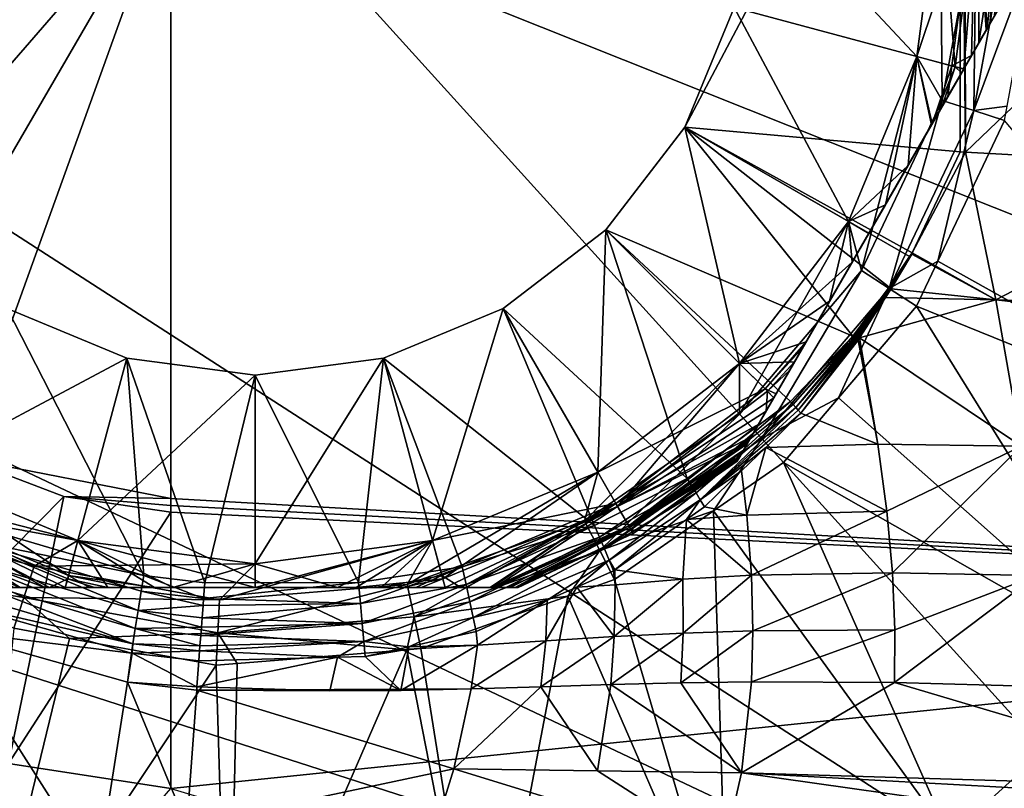
# Model space of a CAD drawing. Extents: x -110 to 110, y -90 to 35.
# Drawn here: x -80 to -59, y -19 to -3 of the extents above; entities that cross this region are included whole.
import ezdxf

# ---------------------------------------------------------------- set-up
doc = ezdxf.new("R2010")
doc.units = 0
doc.header["$MEASUREMENT"] = 0
doc.layers.get('0').update_dxf_attribs({"linetype": 'CONTINUOUS'})

msp = doc.modelspace()

# ---------------------------------------------------------------- linework, layer by layer
for points in [[(-108.369, 10.742, -71.505), (-98.527, 25.988, -71.505), (-51.473, -25.988, -71.505)], [(-98.527, 25.988, -71.505), (-39.988, -1.74, -71.505), (-41.631, -10.742, -71.505)], [(-51.473, -25.988, -71.505), (-98.527, 25.988, -71.505), (-41.631, -10.742, -71.505)], [(-51.473, -25.988, -71.505), (-110.012, 1.74, -71.505), (-108.369, 10.742, -71.505)], [(-60.079, 5.776, -27), (-65.907, -5.25, -27), (-64.858, -2.718, -27)], [(-60.079, -5.776, -27), (-65.907, -5.25, -27), (-60.079, 5.776, -27)], [(-59.961, -5.783, -27), (-60.079, 5.776, -27), (-59.989, 5.781, -27)], [(-60.079, -5.776, -27), (-60.079, 5.776, -27), (-59.961, -5.783, -27)], [(-59.961, -5.783, -27), (-59.989, 5.781, -27), (-53.935, 0, -27)], [(-51.473, -25.988, -71.505), (-109.27, -7.381, -71.505), (-110.012, 1.74, -71.505)], [(-38.417, -15.296, 1.399), (-38.419, 0.002, 1.622), (-76.783, 0, 1.566)], [(-38.417, -15.296, 1.399), (-76.783, 0, 1.566), (-76.783, 0, 1.566)], [(-87.884, -2.56, 1.304), (-87.254, -5.021, 1.283), (-76.783, 0, 1.566)], [(-87.254, -5.021, 1.283), (-84.85, -9.302, 1.224), (-76.783, 0, 1.566)], [(-84.85, -9.302, 1.224), (-83.156, -10.978, 1.197), (-76.783, 0, 1.566)], [(-83.156, -10.978, 1.197), (-81.201, -12.253, 1.178), (-76.783, 0, 1.566)], [(-81.201, -12.253, 1.178), (-76.783, -13.114, 1.203), (-76.783, 0, 1.566)], [(-76.783, 0, 1.566), (-76.783, -13.114, 1.203), (-38.417, -15.296, 1.399)], [(-64.858, -2.718, -28), (-60.994, -3.753, -28), (-64.5, 0, -28)], [(-64.5, 0, -28), (-60.994, -3.753, -28), (-60.5, 0, -28)], [(-60.5, 0, -45), (-59.735, 0, -43.909), (-60.994, -3.753, -45)], [(-60.994, -3.753, -45), (-59.735, 0, -43.909), (-60.255, -3.951, -43.909)], [(-60.185, -3.97, -29.228), (-60.5, 0, -28), (-60.994, -3.753, -28)], [(-60.994, -3.753, -45), (-60.454, -4.683, -45), (-60.5, 0, -45)], [(-59.663, 0, -29.228), (-60.5, 0, -28), (-60.185, -3.97, -29.228)], [(-60.5, 0, -45), (-60.454, -4.683, -45), (-59.738, -0.758, -45)], [(-59.735, 0, -43.909), (-59.833, -3.731, -43.136), (-60.255, -3.951, -43.909)], [(-60.185, -3.97, -29.228), (-60, -4.019, -29.651), (-59.663, 0, -29.228)], [(-59.663, 0, -29.228), (-60, -4.019, -29.651), (-59.678, -3.461, -30.12)], [(-53.935, 0, -27), (-53.935, -6.111, -27), (-59.961, -5.783, -27)], [(-59.735, 0, -43.909), (-59.522, -3.191, -42.554), (-59.833, -3.731, -43.136)], [(-59.184, 0, -42.506), (-59.506, -3.163, -42.506), (-59.735, 0, -43.909)], [(-59.735, 0, -43.909), (-59.506, -3.163, -42.506), (-59.522, -3.191, -42.554)], [(-59.663, 0, -29.228), (-59.678, -3.461, -30.12), (-59.148, 0, -30.645)], [(-59.148, 0, -30.645), (-59.678, -3.461, -30.12), (-59.449, -3.064, -30.645)], [(-59.184, 0, -42.506), (-59.358, -2.907, -42.067), (-59.506, -3.163, -42.506)], [(-59.148, 0, -30.645), (-59.449, -3.064, -30.645), (-59.436, -3.042, -30.675)], [(-59.436, -3.042, -30.675), (-59.29, -2.789, -31.242), (-59.148, 0, -30.645)], [(-59.79, -4.897, -45.041), (-59.738, -0.758, -45), (-60.454, -4.683, -45)], [(-59.041, -0.793, -45.041), (-59.738, -0.758, -45), (-59.79, -4.897, -45.041)], [(-59.79, -4.897, -45.041), (-58.433, -1.265, -45.162), (-59.041, -0.793, -45.041)], [(-59.08, -4.809, -45.162), (-58.433, -1.265, -45.162), (-59.79, -4.897, -45.041)], [(-59.226, -2.678, -41.031), (-59.436, -3.042, -30.675), (-59.506, -3.163, -42.506)], [(-59.226, -2.678, -41.031), (-59.506, -3.163, -42.506), (-59.258, -2.734, -41.55)], [(-59.226, -2.678, -31.969), (-59.29, -2.789, -31.242), (-59.436, -3.042, -30.675)], [(-59.226, -2.678, -31.969), (-59.436, -3.042, -30.675), (-59.226, -2.678, -41.031)], [(-64.858, -2.718, -28), (-64.858, -2.718, -27), (-65.907, -5.25, -27)], [(-64.858, -2.718, -28), (-65.907, -5.25, -27), (-65.907, -5.25, -28)], [(-65.907, -5.25, -28), (-62.443, -7.25, -28), (-64.858, -2.718, -28)], [(-64.858, -2.718, -28), (-62.443, -7.25, -28), (-60.994, -3.753, -28)], [(-59.258, -2.734, -41.55), (-59.506, -3.163, -42.506), (-59.358, -2.907, -42.067)], [(-59.449, -3.064, -30.645), (-64.584, -11.958, -42.325), (-59.436, -3.042, -30.675)], [(-59.436, -3.042, -30.675), (-64.584, -11.958, -42.325), (-64.505, -11.823, -42.505)], [(-59.449, -3.064, -30.645), (-60, -4.019, -29.651), (-64.584, -11.958, -42.325)], [(-59.436, -3.042, -30.675), (-64.505, -11.823, -42.505), (-64.02, -10.981, -43.349)], [(-59.436, -3.042, -30.675), (-64.02, -10.981, -43.349), (-63.974, -10.902, -43.416)], [(-63.404, -9.916, -43.908), (-59.436, -3.042, -30.675), (-63.974, -10.902, -43.416)], [(-63.335, -9.796, -43.968), (-59.436, -3.042, -30.675), (-63.404, -9.916, -43.908)], [(-63.335, -9.796, -43.968), (-62.01, -7.5, -44.288), (-59.436, -3.042, -30.675)], [(-61.179, -6.061, -44.205), (-59.436, -3.042, -30.675), (-62.01, -7.5, -44.288)], [(-60.67, -5.179, -43.906), (-59.436, -3.042, -30.675), (-61.179, -6.061, -44.205)], [(-60.67, -5.179, -43.906), (-59.999, -4.017, -43.325), (-59.436, -3.042, -30.675)], [(-59.678, -3.461, -30.12), (-60, -4.019, -29.651), (-59.449, -3.064, -30.645)], [(-59.522, -3.191, -42.554), (-59.436, -3.042, -30.675), (-59.999, -4.017, -43.325)], [(-59.506, -3.163, -42.506), (-59.436, -3.042, -30.675), (-59.522, -3.191, -42.554)], [(-59.522, -3.191, -42.554), (-59.999, -4.017, -43.325), (-59.833, -3.731, -43.136)], [(-60.255, -3.951, -43.909), (-59.833, -3.731, -43.136), (-59.999, -4.017, -43.325)], [(-61.179, -6.061, -44.205), (-62.443, -7.25, -45), (-60.994, -3.753, -45)], [(-62.443, -7.25, -28), (-61.659, -6.894, -28.677), (-60.994, -3.753, -28)], [(-62.443, -7.25, -45), (-62.162, -8.288, -45), (-60.994, -3.753, -45)], [(-60.994, -3.753, -45), (-62.162, -8.288, -45), (-60.454, -4.683, -45)], [(-60.684, -5.204, -29.032), (-60.994, -3.753, -28), (-61.659, -6.894, -28.677)], [(-61.179, -6.061, -44.205), (-60.994, -3.753, -45), (-60.67, -5.179, -43.906)], [(-60.994, -3.753, -45), (-60.255, -3.951, -43.909), (-60.67, -5.179, -43.906)], [(-60.185, -3.97, -29.228), (-60.994, -3.753, -28), (-60.684, -5.204, -29.032)], [(-60.67, -5.179, -43.906), (-60.255, -3.951, -43.909), (-60.337, -4.603, -43.711)], [(-60.255, -3.951, -43.909), (-59.999, -4.017, -43.325), (-60.337, -4.603, -43.711)], [(-64.584, -11.958, -42.325), (-60, -4.019, -29.651), (-60.046, -4.098, -29.584)], [(-60.455, -4.806, -29.231), (-64.584, -11.958, -42.325), (-60.046, -4.098, -29.584)], [(-60.684, -5.204, -29.032), (-60.455, -4.806, -29.231), (-60.185, -3.97, -29.228)], [(-60.337, -4.603, -43.711), (-59.999, -4.017, -43.325), (-60.67, -5.179, -43.906)], [(-60.455, -4.806, -29.231), (-60.046, -4.098, -29.584), (-60.185, -3.97, -29.228)], [(-60.185, -3.97, -29.228), (-60.046, -4.098, -29.584), (-60, -4.019, -29.651)], [(-61.576, -8.666, -45.041), (-60.454, -4.683, -45), (-62.162, -8.288, -45)], [(-59.79, -4.897, -45.041), (-60.454, -4.683, -45), (-61.576, -8.666, -45.041)], [(-60.684, -5.204, -29.032), (-64.584, -11.958, -42.325), (-60.455, -4.806, -29.231)], [(-61.576, -8.666, -45.041), (-60.547, -8.09, -45.162), (-59.79, -4.897, -45.041)], [(-59.79, -4.897, -45.041), (-60.547, -8.09, -45.162), (-59.135, -5.107, -45.162)], [(-59.79, -4.897, -45.041), (-59.135, -5.107, -45.162), (-59.08, -4.809, -45.162)], [(-60.684, -5.204, -29.032), (-62.01, -7.5, -28.712), (-64.584, -11.958, -42.325)], [(-61.659, -6.894, -28.677), (-62.01, -7.5, -28.712), (-60.684, -5.204, -29.032)], [(-53.143, -12.225, -47.7), (-59.135, -5.107, -45.162), (-60.547, -8.09, -45.162)], [(-65.907, -5.25, -28), (-65.907, -5.25, -27), (-67.575, -7.425, -27)], [(-65.907, -5.25, -28), (-67.575, -7.425, -27), (-67.575, -7.425, -28)], [(-67.575, -7.425, -28), (-64.747, -10.253, -28), (-65.907, -5.25, -28)], [(-65.907, -5.25, -27), (-62.345, -9.674, -27), (-67.575, -7.425, -27)], [(-65.907, -5.25, -28), (-64.747, -10.253, -28), (-62.443, -7.25, -28)], [(-61.091, -7.909, -27), (-61.148, -7.992, -27), (-65.907, -5.25, -27)], [(-61.091, -7.909, -27), (-65.907, -5.25, -27), (-60.079, -5.776, -27)], [(-61.148, -7.992, -27), (-61.579, -8.642, -27), (-65.907, -5.25, -27)], [(-65.907, -5.25, -27), (-61.579, -8.642, -27), (-62.345, -9.674, -27)], [(-60.079, -5.776, -27), (-59.961, -5.783, -27), (-61.091, -7.909, -27)], [(-61.091, -7.909, -27), (-59.961, -5.783, -27), (-59.322, -8.91, -26.983)], [(-59.961, -5.783, -27), (-53.935, -6.111, -27), (-59.322, -8.91, -26.983)], [(-62.01, -7.5, -44.288), (-62.443, -7.25, -45), (-61.179, -6.061, -44.205)], [(-59.322, -8.91, -26.983), (-53.935, -6.111, -27), (-53.935, -9.098, -26.961)], [(-62.443, -7.25, -28), (-62.01, -7.5, -28.712), (-61.659, -6.894, -28.677)], [(-62.443, -7.25, -45), (-62.36, -8.107, -44.323), (-64.747, -10.253, -45)], [(-62.84, -8.939, -28.795), (-62.443, -7.25, -28), (-64.747, -10.253, -28)], [(-64.747, -10.253, -45), (-64.744, -11.328, -45), (-62.443, -7.25, -45)], [(-62.443, -7.25, -45), (-64.744, -11.328, -45), (-62.162, -8.288, -45)], [(-62.01, -7.5, -28.712), (-62.443, -7.25, -28), (-62.84, -8.939, -28.795)], [(-62.443, -7.25, -45), (-62.01, -7.5, -44.288), (-62.36, -8.107, -44.323)], [(-100.988, -23.527, -71.505), (-109.27, -7.381, -71.505), (-51.473, -25.988, -71.505)], [(-67.575, -7.425, -28), (-67.575, -7.425, -27), (-69.75, -9.093, -27)], [(-67.575, -7.425, -28), (-69.75, -9.093, -27), (-69.75, -9.093, -28)], [(-69.75, -9.093, -28), (-67.75, -12.557, -28), (-67.575, -7.425, -28)], [(-67.575, -7.425, -27), (-65.854, -12.689, -27), (-69.75, -9.093, -27)], [(-67.575, -7.425, -28), (-67.75, -12.557, -28), (-64.747, -10.253, -28)], [(-67.575, -7.425, -27), (-62.345, -9.674, -27), (-63.67, -11.061, -27)], [(-67.575, -7.425, -27), (-63.67, -11.061, -27), (-65.854, -12.689, -27)], [(-62.01, -7.5, -28.712), (-63.58, -10.22, -29.229), (-64.584, -11.958, -42.325)], [(-62.84, -8.939, -28.795), (-63.58, -10.22, -29.229), (-62.01, -7.5, -28.712)], [(-62.36, -8.107, -44.323), (-62.01, -7.5, -44.288), (-63.335, -9.796, -43.968)], [(-61.105, -7.933, -27), (-61.148, -7.992, -27), (-61.091, -7.909, -27)], [(-61.091, -7.909, -27), (-61.103, -7.935, -27), (-61.105, -7.933, -27)], [(-61.091, -7.909, -27), (-61.1, -7.937, -27), (-61.103, -7.935, -27)], [(-61.098, -7.939, -27), (-61.1, -7.937, -27), (-61.091, -7.909, -27)], [(-61.091, -7.909, -27), (-59.322, -8.91, -26.983), (-61.098, -7.939, -27)], [(-62.36, -8.107, -44.323), (-63.335, -9.796, -43.968), (-64.747, -10.253, -45)], [(-61.148, -7.992, -27), (-61.568, -8.65, -27), (-61.579, -8.642, -27)], [(-61.576, -8.666, -45.041), (-60.997, -9.04, -45.162), (-60.547, -8.09, -45.162)], [(-61.148, -7.992, -27), (-61.145, -7.994, -27), (-61.568, -8.65, -27)], [(-61.145, -7.994, -27), (-61.557, -8.657, -27), (-61.568, -8.65, -27)], [(-61.145, -7.994, -27), (-61.142, -7.996, -27), (-61.557, -8.657, -27)], [(-61.546, -8.664, -27), (-61.557, -8.657, -27), (-61.142, -7.996, -27)], [(-61.546, -8.664, -27), (-61.142, -7.996, -27), (-61.139, -7.998, -27)], [(-61.139, -7.998, -27), (-61.535, -8.672, -26.999), (-61.546, -8.664, -27)], [(-61.136, -8, -27), (-61.096, -7.941, -27), (-61.535, -8.672, -26.999)], [(-61.535, -8.672, -26.999), (-61.096, -7.941, -27), (-59.322, -8.91, -26.983)], [(-61.139, -7.998, -27), (-61.136, -8, -27), (-61.535, -8.672, -26.999)], [(-61.105, -7.933, -27), (-61.145, -7.994, -27), (-61.148, -7.992, -27)], [(-61.105, -7.933, -27), (-61.103, -7.935, -27), (-61.145, -7.994, -27)], [(-61.103, -7.935, -27), (-61.142, -7.996, -27), (-61.145, -7.994, -27)], [(-61.103, -7.935, -27), (-61.1, -7.937, -27), (-61.142, -7.996, -27)], [(-61.139, -7.998, -27), (-61.142, -7.996, -27), (-61.1, -7.937, -27)], [(-61.139, -7.998, -27), (-61.1, -7.937, -27), (-61.098, -7.939, -27)], [(-61.098, -7.939, -27), (-61.136, -8, -27), (-61.139, -7.998, -27)], [(-61.098, -7.939, -27), (-61.096, -7.941, -27), (-61.136, -8, -27)], [(-61.098, -7.939, -27), (-59.322, -8.91, -26.983), (-61.096, -7.941, -27)], [(-60.997, -9.04, -45.162), (-53.143, -12.225, -47.7), (-60.547, -8.09, -45.162)], [(-64.276, -11.845, -45.041), (-62.162, -8.288, -45), (-64.744, -11.328, -45)], [(-61.576, -8.666, -45.041), (-62.162, -8.288, -45), (-64.276, -11.845, -45.041)], [(-64.276, -11.845, -45.041), (-62.649, -10.984, -45.162), (-61.576, -8.666, -45.041)], [(-62.649, -10.984, -45.162), (-60.997, -9.04, -45.162), (-61.576, -8.666, -45.041)], [(-61.579, -8.642, -27), (-62.318, -9.696, -27), (-62.345, -9.674, -27)], [(-61.579, -8.642, -27), (-61.568, -8.65, -27), (-62.318, -9.696, -27)], [(-61.568, -8.65, -27), (-62.291, -9.719, -26.999), (-62.318, -9.696, -27)], [(-61.568, -8.65, -27), (-61.557, -8.657, -27), (-62.291, -9.719, -26.999)], [(-62.264, -9.741, -26.997), (-62.291, -9.719, -26.999), (-61.557, -8.657, -27)], [(-62.264, -9.741, -26.997), (-61.557, -8.657, -27), (-61.546, -8.664, -27)], [(-61.546, -8.664, -27), (-62.204, -9.714, -26.995), (-62.264, -9.741, -26.997)], [(-61.546, -8.664, -27), (-61.657, -8.861, -26.999), (-62.204, -9.714, -26.995)], [(-61.535, -8.672, -26.999), (-61.657, -8.861, -26.999), (-61.546, -8.664, -27)], [(-61.535, -8.672, -26.999), (-59.322, -8.91, -26.983), (-61.657, -8.861, -26.999)], [(-62.84, -8.939, -28.795), (-64.747, -10.253, -28), (-63.58, -10.22, -29.229)], [(-59.322, -8.91, -26.983), (-62.204, -9.714, -26.995), (-61.657, -8.861, -26.999)], [(-59.322, -8.91, -26.983), (-58.774, -12.007, -26.705), (-62.204, -9.714, -26.995)], [(-59.322, -8.91, -26.983), (-53.935, -9.098, -26.961), (-53.935, -9.515, -26.917)], [(-53.935, -9.515, -26.917), (-58.774, -12.007, -26.705), (-59.322, -8.91, -26.983)], [(-80.25, -9.093, -28), (-82.25, -12.557, -28), (-77.718, -10.142, -28)], [(-80.25, -9.093, -27), (-77.359, -14.749, -27), (-81.027, -13.666, -27)], [(-77.718, -10.142, -28), (-77.718, -10.142, -27), (-80.25, -9.093, -27)], [(-77.718, -10.142, -28), (-80.25, -9.093, -27), (-80.25, -9.093, -28)], [(-77.718, -10.142, -27), (-77.359, -14.749, -27), (-80.25, -9.093, -27)], [(-69.75, -9.093, -28), (-69.75, -9.093, -27), (-72.282, -10.142, -27)], [(-69.75, -9.093, -28), (-72.282, -10.142, -27), (-72.282, -10.142, -28)], [(-72.282, -10.142, -28), (-71.247, -14.006, -28), (-69.75, -9.093, -28)], [(-69.75, -9.093, -27), (-67.815, -13.684, -27), (-72.282, -10.142, -27)], [(-69.75, -9.093, -28), (-71.247, -14.006, -28), (-67.75, -12.557, -28)], [(-69.75, -9.093, -27), (-65.854, -12.689, -27), (-67.815, -13.684, -27)], [(-62.649, -10.984, -45.162), (-56.283, -16.639, -47.7), (-60.997, -9.04, -45.162)], [(-60.997, -9.04, -45.162), (-56.283, -16.639, -47.7), (-53.143, -12.225, -47.7)], [(-64.747, -10.253, -45), (-63.335, -9.796, -43.968), (-64.206, -10.794, -43.909)], [(-63.335, -9.796, -43.968), (-63.404, -9.916, -43.908), (-64.206, -10.794, -43.909)], [(-62.345, -9.674, -27), (-63.614, -11.123, -26.998), (-63.67, -11.061, -27)], [(-62.345, -9.674, -27), (-62.318, -9.696, -27), (-63.614, -11.123, -26.998)], [(-62.318, -9.696, -27), (-63.558, -11.185, -26.993), (-63.614, -11.123, -26.998)], [(-62.318, -9.696, -27), (-62.291, -9.719, -26.999), (-63.558, -11.185, -26.993)], [(-63.502, -11.246, -26.984), (-63.558, -11.185, -26.993), (-62.291, -9.719, -26.999)], [(-63.502, -11.246, -26.984), (-62.291, -9.719, -26.999), (-62.264, -9.741, -26.997)], [(-63.446, -11.307, -26.972), (-63.502, -11.246, -26.984), (-62.264, -9.741, -26.997)], [(-62.264, -9.741, -26.997), (-62.236, -9.764, -26.995), (-63.446, -11.307, -26.972)], [(-61.817, -11.966, -26.757), (-63.446, -11.307, -26.972), (-62.236, -9.764, -26.995)], [(-62.264, -9.741, -26.997), (-62.204, -9.714, -26.995), (-62.236, -9.764, -26.995)], [(-62.236, -9.764, -26.995), (-62.204, -9.714, -26.995), (-61.817, -11.966, -26.757)], [(-61.817, -11.966, -26.757), (-62.204, -9.714, -26.995), (-58.774, -12.007, -26.705)], [(-63.404, -9.916, -43.908), (-63.974, -10.902, -43.416), (-64.206, -10.794, -43.909)], [(-77.718, -10.142, -28), (-82.25, -12.557, -28), (-78.753, -14.006, -28)], [(-77.718, -10.142, -28), (-78.753, -14.006, -28), (-75, -10.5, -28)], [(-75, -10.5, -28), (-75, -10.5, -27), (-77.718, -10.142, -27)], [(-75, -10.5, -28), (-77.718, -10.142, -27), (-77.718, -10.142, -28)], [(-75, -10.5, -27), (-76.068, -14.898, -27), (-77.718, -10.142, -27)], [(-77.718, -10.142, -27), (-76.068, -14.898, -27), (-77.359, -14.749, -27)], [(-72.282, -10.142, -28), (-75, -10.5, -27), (-75, -10.5, -28)], [(-72.282, -10.142, -28), (-72.282, -10.142, -27), (-75, -10.5, -27)], [(-75, -10.5, -28), (-75, -14.5, -28), (-72.282, -10.142, -28)], [(-72.282, -10.142, -28), (-75, -14.5, -28), (-71.247, -14.006, -28)], [(-72.282, -10.142, -27), (-72.81, -14.891, -27), (-75, -10.5, -27)], [(-72.282, -10.142, -27), (-70.618, -14.56, -27), (-72.81, -14.891, -27)], [(-72.282, -10.142, -27), (-67.815, -13.684, -27), (-70.618, -14.56, -27)], [(-67.75, -12.557, -45), (-68.026, -13.596, -45), (-64.747, -10.253, -45)], [(-64.747, -10.253, -45), (-68.026, -13.596, -45), (-64.744, -11.328, -45)], [(-64.747, -10.253, -45), (-64.206, -10.794, -43.909), (-67.75, -12.557, -45)], [(-67.331, -13.283, -29.228), (-64.747, -10.253, -28), (-67.75, -12.557, -28)], [(-64.155, -10.845, -29.228), (-64.747, -10.253, -28), (-67.331, -13.283, -29.228)], [(-64.155, -10.845, -29.228), (-63.58, -10.22, -29.229), (-64.747, -10.253, -28)], [(-63.683, -10.397, -29.289), (-64.584, -11.958, -42.325), (-63.58, -10.22, -29.229)], [(-64.02, -10.983, -29.675), (-64.584, -11.958, -42.325), (-63.683, -10.397, -29.289)], [(-63.683, -10.397, -29.289), (-63.58, -10.22, -29.229), (-64.155, -10.845, -29.228)], [(-64.155, -10.845, -29.228), (-64.02, -10.983, -29.675), (-63.683, -10.397, -29.289)], [(-75, -10.5, -28), (-78.753, -14.006, -28), (-75, -14.5, -28)], [(-75, -10.5, -27), (-72.81, -14.891, -27), (-76.068, -14.898, -27)], [(-67.75, -12.557, -45), (-64.206, -10.794, -43.909), (-67.368, -13.22, -43.909)], [(-64.206, -10.794, -43.909), (-64.02, -10.981, -43.349), (-67.368, -13.22, -43.909)], [(-64.206, -10.794, -43.909), (-63.974, -10.902, -43.416), (-64.02, -10.981, -43.349)], [(-67.368, -13.22, -43.909), (-64.02, -10.981, -43.349), (-64.341, -11.539, -42.88)], [(-67.331, -13.283, -29.228), (-64.186, -11.269, -29.864), (-64.155, -10.845, -29.228)], [(-64.02, -10.983, -29.675), (-64.497, -11.809, -30.446), (-64.584, -11.958, -42.325)], [(-64.02, -10.981, -43.349), (-64.505, -11.823, -42.505), (-64.341, -11.539, -42.88)], [(-64.186, -11.269, -29.864), (-64.497, -11.809, -30.446), (-64.02, -10.983, -29.675)], [(-64.276, -11.845, -45.041), (-63.814, -12.356, -45.162), (-62.649, -10.984, -45.162)], [(-64.155, -10.845, -29.228), (-64.186, -11.269, -29.864), (-64.02, -10.983, -29.675)], [(-63.814, -12.356, -45.162), (-56.283, -16.639, -47.7), (-62.649, -10.984, -45.162)], [(-63.67, -11.061, -27), (-65.761, -12.844, -26.992), (-65.854, -12.689, -27)], [(-63.67, -11.061, -27), (-63.614, -11.123, -26.998), (-65.761, -12.844, -26.992)], [(-63.614, -11.123, -26.998), (-65.668, -12.997, -26.967), (-65.761, -12.844, -26.992)], [(-63.614, -11.123, -26.998), (-63.558, -11.185, -26.993), (-65.668, -12.997, -26.967)], [(-65.577, -13.147, -26.927), (-65.668, -12.997, -26.967), (-63.558, -11.185, -26.993)], [(-65.577, -13.147, -26.927), (-63.558, -11.185, -26.993), (-63.502, -11.246, -26.984)], [(-63.502, -11.246, -26.984), (-63.446, -11.307, -26.972), (-65.577, -13.147, -26.927)], [(-67.707, -14.217, -45.041), (-64.744, -11.328, -45), (-68.026, -13.596, -45)], [(-64.276, -11.845, -45.041), (-64.744, -11.328, -45), (-67.707, -14.217, -45.041)], [(-67.331, -13.283, -29.228), (-64.497, -11.809, -30.446), (-64.186, -11.269, -29.864)], [(-65.577, -13.147, -26.927), (-63.446, -11.307, -26.972), (-64.193, -12.034, -26.935)], [(-61.817, -11.966, -26.757), (-64.193, -12.034, -26.935), (-63.446, -11.307, -26.972)], [(-67.368, -13.22, -43.909), (-64.341, -11.539, -42.88), (-67.092, -13.697, -42.506)], [(-67.092, -13.697, -42.506), (-64.341, -11.539, -42.88), (-64.505, -11.823, -42.505)], [(-67.707, -14.217, -45.041), (-65.295, -13.38, -45.162), (-64.276, -11.845, -45.041)], [(-64.565, -11.925, -30.646), (-64.497, -11.809, -30.446), (-67.331, -13.283, -29.228)], [(-67.092, -13.697, -42.506), (-64.505, -11.823, -42.505), (-64.584, -11.958, -42.325)], [(-65.295, -13.38, -45.162), (-63.814, -12.356, -45.162), (-64.276, -11.845, -45.041)], [(-64.497, -11.809, -30.446), (-64.565, -11.925, -30.646), (-64.584, -11.958, -42.325)], [(-64.565, -11.925, -30.646), (-67.331, -13.283, -29.228), (-67.074, -13.728, -30.645)], [(-64.584, -11.958, -42.325), (-64.729, -12.211, -41.758), (-67.092, -13.697, -42.506)], [(-67.074, -13.728, -30.645), (-64.661, -12.093, -30.933), (-64.565, -11.925, -30.646)], [(-65.577, -13.147, -26.927), (-64.193, -12.034, -26.935), (-64.705, -12.532, -26.91)], [(-64.794, -12.322, -31.969), (-64.584, -11.958, -42.325), (-64.565, -11.925, -30.646)], [(-64.794, -12.322, -31.969), (-64.565, -11.925, -30.646), (-64.761, -12.266, -31.45)], [(-64.794, -12.322, -41.031), (-64.729, -12.211, -41.758), (-64.584, -11.958, -42.325)], [(-64.794, -12.322, -41.031), (-64.584, -11.958, -42.325), (-64.794, -12.322, -31.969)], [(-64.761, -12.266, -31.45), (-64.565, -11.925, -30.646), (-64.661, -12.093, -30.933)], [(-64.59, -13.467, -26.661), (-64.705, -12.532, -26.91), (-64.193, -12.034, -26.935)], [(-61.629, -13.382, -26.436), (-64.59, -13.467, -26.661), (-64.193, -12.034, -26.935)], [(-61.629, -13.382, -26.436), (-64.193, -12.034, -26.935), (-61.817, -11.966, -26.757)], [(-61.817, -11.966, -26.757), (-58.774, -12.007, -26.705), (-61.629, -13.382, -26.436)], [(-61.629, -13.382, -26.436), (-58.774, -12.007, -26.705), (-61.51, -14.692, -25.97)], [(-58.774, -12.007, -26.705), (-58.458, -14.746, -25.937), (-61.51, -14.692, -25.97)], [(-83.457, -17.531, 0.677), (-79.054, -13.071, 1.173), (-81.201, -12.253, 1.178)], [(-79.054, -13.071, 1.173), (-76.783, -13.114, 1.203), (-81.201, -12.253, 1.178)], [(-67.092, -13.697, -42.506), (-64.729, -12.211, -41.758), (-67, -13.856, -41.031)], [(-67.074, -13.728, -30.645), (-64.761, -12.266, -31.45), (-64.661, -12.093, -30.933)], [(-64.794, -12.322, -31.969), (-64.761, -12.266, -31.45), (-67.074, -13.728, -30.645)], [(-67, -13.856, -41.031), (-64.729, -12.211, -41.758), (-64.787, -12.311, -41.259)], [(-64.787, -12.311, -41.259), (-64.729, -12.211, -41.758), (-64.794, -12.322, -41.031)], [(-67.074, -13.728, -30.645), (-67, -13.856, -31.969), (-64.794, -12.322, -31.969)], [(-67, -13.856, -41.031), (-64.787, -12.311, -41.259), (-64.794, -12.322, -41.031)], [(-67, -13.856, -31.969), (-67, -13.856, -41.031), (-64.794, -12.322, -41.031)], [(-67, -13.856, -31.969), (-64.794, -12.322, -41.031), (-64.794, -12.322, -31.969)], [(-65.295, -13.38, -45.162), (-60.299, -20.275, -47.7), (-63.814, -12.356, -45.162)], [(-63.814, -12.356, -45.162), (-60.299, -20.275, -47.7), (-56.283, -16.639, -47.7)], [(-82.25, -12.557, -45), (-83.288, -12.838, -45), (-78.753, -14.006, -45)], [(-82.669, -13.283, -29.228), (-78.753, -14.006, -28), (-82.25, -12.557, -28)], [(-82.25, -12.557, -45), (-78.951, -14.745, -43.909), (-82.632, -13.22, -43.909)], [(-78.753, -14.006, -45), (-78.951, -14.745, -43.909), (-82.25, -12.557, -45)], [(-71.247, -14.006, -45), (-71.783, -14.938, -45), (-67.75, -12.557, -45)], [(-67.75, -12.557, -45), (-71.783, -14.938, -45), (-68.026, -13.596, -45)], [(-67.75, -12.557, -45), (-67.368, -13.22, -43.909), (-71.247, -14.006, -45)], [(-71.03, -14.815, -29.228), (-67.75, -12.557, -28), (-71.247, -14.006, -28)], [(-67.331, -13.283, -29.228), (-67.75, -12.557, -28), (-71.03, -14.815, -29.228)], [(-65.854, -12.689, -27), (-67.709, -13.936, -26.981), (-67.815, -13.684, -27)], [(-65.854, -12.689, -27), (-65.761, -12.844, -26.992), (-67.709, -13.936, -26.981)], [(-64.705, -12.532, -26.91), (-65.488, -13.294, -26.871), (-65.577, -13.147, -26.927)], [(-64.59, -13.467, -26.661), (-65.488, -13.294, -26.871), (-64.705, -12.532, -26.91)], [(-83.666, -13.424, -45.041), (-79.683, -14.546, -45), (-83.288, -12.838, -45)], [(-78.753, -14.006, -45), (-83.288, -12.838, -45), (-79.683, -14.546, -45)], [(-65.761, -12.844, -26.992), (-67.606, -14.183, -26.925), (-67.709, -13.936, -26.981)], [(-65.761, -12.844, -26.992), (-65.668, -12.997, -26.967), (-67.606, -14.183, -26.925)], [(-80.224, -18.73, 0.688), (-79.054, -13.071, 1.173), (-83.457, -17.531, 0.677)], [(-80.224, -18.73, 0.688), (-76.783, -13.402, 1.174), (-79.054, -13.071, 1.173)], [(-76.783, -13.402, 1.174), (-76.783, -13.261, 1.188), (-79.054, -13.071, 1.173)], [(-79.054, -13.071, 1.173), (-76.783, -13.261, 1.188), (-76.783, -13.114, 1.203)], [(-38.417, -15.296, 1.399), (-76.783, -13.114, 1.203), (-76.783, -13.261, 1.188)], [(-67.506, -14.421, -26.833), (-67.606, -14.183, -26.925), (-65.668, -12.997, -26.967)], [(-67.506, -14.421, -26.833), (-65.668, -12.997, -26.967), (-65.577, -13.147, -26.927)], [(-82.632, -13.22, -43.909), (-79.457, -15, -43.056), (-82.908, -13.697, -42.506)], [(-82.669, -13.283, -29.228), (-79.353, -15, -29.864), (-78.97, -14.815, -29.228)], [(-82.669, -13.283, -29.228), (-80.11, -15, -30.645), (-79.974, -15, -30.444)], [(-82.669, -13.283, -29.228), (-79.974, -15, -30.444), (-79.353, -15, -29.864)], [(-78.97, -14.815, -29.228), (-78.753, -14.006, -28), (-82.669, -13.283, -29.228)], [(-78.951, -14.745, -43.909), (-79.023, -15, -43.322), (-82.632, -13.22, -43.909)], [(-82.632, -13.22, -43.909), (-79.023, -15, -43.322), (-79.457, -15, -43.056)], [(-38.417, -15.296, 1.399), (-76.783, -13.261, 1.188), (-76.783, -13.402, 1.174)], [(-71.247, -14.006, -45), (-67.368, -13.22, -43.909), (-71.049, -14.745, -43.909)], [(-67.368, -13.22, -43.909), (-70.647, -15, -43.136), (-71.049, -14.745, -43.909)], [(-71.03, -14.815, -29.228), (-70.977, -15, -29.678), (-67.331, -13.283, -29.228)], [(-67.331, -13.283, -29.228), (-70.977, -15, -29.678), (-70.543, -15, -29.944)], [(-67.368, -13.22, -43.909), (-70.026, -15, -42.556), (-70.647, -15, -43.136)], [(-67.331, -13.283, -29.228), (-70.543, -15, -29.944), (-69.925, -15, -30.573)], [(-67.368, -13.22, -43.909), (-69.992, -15, -42.506), (-70.026, -15, -42.556)], [(-67.092, -13.697, -42.506), (-69.992, -15, -42.506), (-67.368, -13.22, -43.909)], [(-67.074, -13.728, -30.645), (-67.331, -13.283, -29.228), (-69.925, -15, -30.573)], [(-67.387, -14.627, -26.709), (-67.506, -14.421, -26.833), (-65.577, -13.147, -26.927)], [(-67.387, -14.627, -26.709), (-65.577, -13.147, -26.927), (-65.868, -13.561, -26.838)], [(-65.868, -13.561, -26.838), (-65.577, -13.147, -26.927), (-65.488, -13.294, -26.871)], [(-65.868, -13.561, -26.838), (-65.488, -13.294, -26.871), (-64.59, -13.467, -26.661)], [(-83.666, -13.424, -45.041), (-82.283, -14.835, -45.162), (-79.897, -15.21, -45.041)], [(-79.897, -15.21, -45.041), (-79.683, -14.546, -45), (-83.666, -13.424, -45.041)], [(-76.783, -19.256, 0.574), (-76.783, -13.402, 1.174), (-80.224, -18.73, 0.688)], [(-76.783, -13.402, 1.174), (-76.783, -19.256, 0.574), (-38.417, -15.296, 1.399)], [(-67.707, -14.217, -45.041), (-67.393, -14.83, -45.162), (-65.295, -13.38, -45.162)], [(-67.393, -14.83, -45.162), (-65.002, -22.962, -47.7), (-65.295, -13.38, -45.162)], [(-64.495, -14.741, -26.146), (-65.868, -13.561, -26.838), (-64.59, -13.467, -26.661)], [(-65.295, -13.38, -45.162), (-65.002, -22.962, -47.7), (-60.299, -20.275, -47.7)], [(-64.495, -14.741, -26.146), (-64.59, -13.467, -26.661), (-61.629, -13.382, -26.436)], [(-61.629, -13.382, -26.436), (-61.51, -14.692, -25.97), (-64.495, -14.741, -26.146)], [(-82.908, -13.697, -42.506), (-79.457, -15, -43.056), (-79.998, -15, -42.505)], [(-77.359, -14.749, -27), (-81.162, -13.972, -26.972), (-81.027, -13.666, -27)], [(-71.636, -15.62, -45.041), (-68.026, -13.596, -45), (-71.783, -14.938, -45)], [(-67.707, -14.217, -45.041), (-68.026, -13.596, -45), (-71.636, -15.62, -45.041)], [(-67.815, -13.684, -27), (-70.535, -14.939, -26.962), (-70.618, -14.56, -27)], [(-67.815, -13.684, -27), (-67.709, -13.936, -26.981), (-70.535, -14.939, -26.962)], [(-67.092, -13.697, -42.506), (-69.697, -15, -42.068), (-69.992, -15, -42.506)], [(-67.074, -13.728, -30.645), (-69.925, -15, -30.573), (-69.883, -15, -30.645)], [(-69.603, -15, -31.133), (-67.074, -13.728, -30.645), (-69.883, -15, -30.645)], [(-69.497, -15, -41.55), (-69.697, -15, -42.068), (-67.092, -13.697, -42.506)], [(-69.459, -15, -31.633), (-67.074, -13.728, -30.645), (-69.603, -15, -31.133)], [(-67.092, -13.697, -42.506), (-69.432, -15, -41.031), (-69.497, -15, -41.55)], [(-69.459, -15, -31.633), (-67, -13.856, -31.969), (-67.074, -13.728, -30.645)], [(-67, -13.856, -41.031), (-69.432, -15, -41.031), (-67.092, -13.697, -42.506)], [(-65.949, -14.824, -26.313), (-67.387, -14.627, -26.709), (-65.868, -13.561, -26.838)], [(-65.949, -14.824, -26.313), (-65.868, -13.561, -26.838), (-64.495, -14.741, -26.146)], [(-67.709, -13.936, -26.981), (-70.456, -15.303, -26.85), (-70.535, -14.939, -26.962)], [(-67.709, -13.936, -26.981), (-67.606, -14.183, -26.925), (-70.456, -15.303, -26.85)], [(-69.432, -15, -31.969), (-67, -13.856, -31.969), (-69.459, -15, -31.633)], [(-69.432, -15, -31.969), (-69.432, -15, -41.031), (-67, -13.856, -41.031)], [(-69.432, -15, -31.969), (-67, -13.856, -41.031), (-67, -13.856, -31.969)], [(-81.162, -13.972, -26.972), (-77.478, -15.49, -26.854), (-81.33, -14.353, -26.854)], [(-77.359, -14.749, -27), (-77.412, -15.079, -26.972), (-81.162, -13.972, -26.972)], [(-77.412, -15.079, -26.972), (-77.478, -15.49, -26.854), (-81.162, -13.972, -26.972)], [(-78.753, -14.006, -45), (-79.683, -14.546, -45), (-75, -14.5, -45)], [(-78.97, -14.815, -29.228), (-78.119, -15, -29.228), (-78.753, -14.006, -28)], [(-78.753, -14.006, -45), (-77.135, -15, -44.108), (-78.951, -14.745, -43.909)], [(-78.753, -14.006, -45), (-75, -14.5, -45), (-75, -15, -44.348)], [(-75, -15, -44.348), (-77.135, -15, -44.108), (-78.753, -14.006, -45)], [(-76.743, -15, -28.81), (-75, -14.5, -28), (-78.753, -14.006, -28)], [(-76.743, -15, -28.81), (-78.753, -14.006, -28), (-78.119, -15, -29.228)], [(-75, -14.5, -45), (-75.758, -15.262, -45), (-71.247, -14.006, -45)], [(-71.247, -14.006, -45), (-75.758, -15.262, -45), (-71.783, -14.938, -45)], [(-73.257, -15, -44.19), (-75, -14.5, -45), (-71.247, -14.006, -45)], [(-71.247, -14.006, -28), (-75, -14.5, -28), (-75, -15, -28.652)], [(-72.865, -15, -28.892), (-71.247, -14.006, -28), (-75, -15, -28.652)], [(-73.257, -15, -44.19), (-71.247, -14.006, -45), (-72.332, -15, -43.909)], [(-71.03, -14.815, -29.228), (-71.247, -14.006, -28), (-72.865, -15, -28.892)], [(-71.247, -14.006, -45), (-71.049, -14.745, -43.909), (-72.332, -15, -43.909)], [(-81.33, -14.353, -26.854), (-77.538, -15.867, -26.648), (-81.484, -14.703, -26.648)], [(-77.478, -15.49, -26.854), (-77.538, -15.867, -26.648), (-81.33, -14.353, -26.854)], [(-71.636, -15.62, -45.041), (-68.383, -15.183, -45.162), (-67.707, -14.217, -45.041)], [(-70.383, -15.639, -26.667), (-70.456, -15.303, -26.85), (-67.606, -14.183, -26.925)], [(-70.383, -15.639, -26.667), (-67.606, -14.183, -26.925), (-67.506, -14.421, -26.833)], [(-68.383, -15.183, -45.162), (-67.393, -14.83, -45.162), (-67.707, -14.217, -45.041)], [(-79.897, -15.21, -45.041), (-75.758, -15.262, -45), (-79.683, -14.546, -45)], [(-75, -14.5, -45), (-79.683, -14.546, -45), (-75.758, -15.262, -45)], [(-75, -15, -28.652), (-75, -14.5, -28), (-76.743, -15, -28.81)], [(-75, -15, -44.348), (-75, -14.5, -45), (-73.257, -15, -44.19)], [(-70.618, -14.56, -27), (-72.771, -15.338, -26.949), (-72.81, -14.891, -27)], [(-70.618, -14.56, -27), (-70.535, -14.939, -26.962), (-72.771, -15.338, -26.949)], [(-67.506, -14.421, -26.833), (-68.817, -15.268, -26.569), (-70.383, -15.639, -26.667)], [(-67.506, -14.421, -26.833), (-68.19, -14.99, -26.631), (-68.817, -15.268, -26.569)], [(-67.413, -14.645, -26.707), (-68.19, -14.99, -26.631), (-67.506, -14.421, -26.833)], [(-67.413, -14.645, -26.707), (-67.506, -14.421, -26.833), (-67.387, -14.627, -26.709)], [(-81.484, -14.703, -26.648), (-77.59, -16.192, -26.366), (-81.617, -15.003, -26.366)], [(-77.538, -15.867, -26.648), (-77.59, -16.192, -26.366), (-81.484, -14.703, -26.648)], [(-78.951, -14.745, -43.909), (-78.511, -15, -43.636), (-79.023, -15, -43.322)], [(-77.135, -15, -44.108), (-77.714, -15, -43.909), (-78.951, -14.745, -43.909)], [(-77.714, -15, -43.909), (-78.511, -15, -43.636), (-78.951, -14.745, -43.909)], [(-76.093, -15.23, -26.959), (-77.412, -15.079, -26.972), (-77.359, -14.749, -27)], [(-77.359, -14.749, -27), (-76.068, -14.898, -27), (-76.093, -15.23, -26.959)], [(-72.332, -15, -43.909), (-71.049, -14.745, -43.909), (-71.601, -15, -43.687)], [(-71.049, -14.745, -43.909), (-70.978, -15, -43.327), (-71.601, -15, -43.687)], [(-71.049, -14.745, -43.909), (-70.647, -15, -43.136), (-70.978, -15, -43.327)], [(-68.19, -14.99, -26.631), (-67.413, -14.645, -26.707), (-67.382, -14.941, -26.527)], [(-67.382, -14.941, -26.527), (-67.413, -14.645, -26.707), (-67.387, -14.627, -26.709)], [(-67.382, -14.941, -26.527), (-67.387, -14.627, -26.709), (-65.949, -14.824, -26.313)], [(-64.495, -14.741, -26.146), (-65.94, -15.965, -25.614), (-65.949, -14.824, -26.313)], [(-64.495, -14.741, -26.146), (-64.464, -15.915, -25.492), (-65.94, -15.965, -25.614)], [(-64.495, -14.741, -26.146), (-61.51, -14.692, -25.97), (-64.464, -15.915, -25.492)], [(-61.51, -14.692, -25.97), (-61.458, -15.9, -25.363), (-64.464, -15.915, -25.492)], [(-61.51, -14.692, -25.97), (-58.458, -14.746, -25.937), (-61.458, -15.9, -25.363)], [(-61.465, -17.015, -24.629), (-61.458, -15.9, -25.363), (-58.458, -14.746, -25.937)], [(-61.465, -17.015, -24.629), (-58.458, -14.746, -25.937), (-58.396, -17.097, -24.633)], [(-80.108, -15.865, -45.162), (-79.897, -15.21, -45.041), (-82.283, -14.835, -45.162)], [(-81.359, -15.332, -26.113), (-81.617, -15.003, -26.366), (-77.59, -16.192, -26.366)], [(-80.568, -15, -41.031), (-69.432, -15, -31.969), (-80.568, -15, -31.969)], [(-80.568, -15, -31.969), (-69.432, -15, -31.969), (-80.11, -15, -30.645)], [(-80.541, -15, -41.367), (-69.432, -15, -31.969), (-80.568, -15, -41.031)], [(-80.397, -15, -41.867), (-69.432, -15, -31.969), (-80.541, -15, -41.367)], [(-80.397, -15, -41.867), (-79.998, -15, -42.505), (-69.432, -15, -31.969)], [(-79.974, -15, -30.444), (-80.11, -15, -30.645), (-69.432, -15, -31.969)], [(-79.998, -15, -42.505), (-79.457, -15, -43.056), (-69.432, -15, -31.969)], [(-79.353, -15, -29.864), (-79.974, -15, -30.444), (-79.022, -15, -29.673)], [(-79.022, -15, -29.673), (-79.974, -15, -30.444), (-69.432, -15, -31.969)], [(-69.432, -15, -31.969), (-79.457, -15, -43.056), (-79.023, -15, -43.322)], [(-78.97, -14.815, -29.228), (-79.353, -15, -29.864), (-79.022, -15, -29.673)], [(-79.023, -15, -43.322), (-78.511, -15, -43.636), (-77.714, -15, -43.909)], [(-79.023, -15, -43.322), (-77.714, -15, -43.909), (-69.432, -15, -31.969)], [(-78.97, -14.815, -29.228), (-79.022, -15, -29.673), (-78.399, -15, -29.313)], [(-78.119, -15, -29.228), (-78.399, -15, -29.313), (-79.022, -15, -29.673)], [(-79.022, -15, -29.673), (-69.432, -15, -31.969), (-78.119, -15, -29.228)], [(-78.399, -15, -29.313), (-78.119, -15, -29.228), (-78.97, -14.815, -29.228)], [(-78.119, -15, -29.228), (-69.432, -15, -31.969), (-75, -15, -28.652)], [(-78.119, -15, -29.228), (-75, -15, -28.652), (-76.743, -15, -28.81)], [(-69.432, -15, -31.969), (-77.714, -15, -43.909), (-77.135, -15, -44.108)], [(-69.432, -15, -31.969), (-77.135, -15, -44.108), (-75, -15, -44.348)], [(-72.81, -14.891, -27), (-72.771, -15.338, -26.949), (-76.093, -15.23, -26.959)], [(-72.81, -14.891, -27), (-76.093, -15.23, -26.959), (-76.068, -14.898, -27)], [(-71.636, -15.62, -45.041), (-71.783, -14.938, -45), (-75.793, -15.959, -45.041)], [(-75.793, -15.959, -45.041), (-71.783, -14.938, -45), (-75.758, -15.262, -45)], [(-75, -15, -44.348), (-73.257, -15, -44.19), (-72.332, -15, -43.909)], [(-75, -15, -44.348), (-72.332, -15, -43.909), (-69.432, -15, -31.969)], [(-69.432, -15, -31.969), (-72.865, -15, -28.892), (-75, -15, -28.652)], [(-72.865, -15, -28.892), (-71.887, -15, -29.228), (-71.03, -14.815, -29.228)], [(-69.432, -15, -31.969), (-71.887, -15, -29.228), (-72.865, -15, -28.892)], [(-70.535, -14.939, -26.962), (-72.734, -15.763, -26.798), (-72.771, -15.338, -26.949)], [(-70.535, -14.939, -26.962), (-70.456, -15.303, -26.85), (-72.734, -15.763, -26.798)], [(-69.432, -15, -31.969), (-72.332, -15, -43.909), (-71.601, -15, -43.687)], [(-71.887, -15, -29.228), (-71.489, -15, -29.364), (-71.03, -14.815, -29.228)], [(-70.977, -15, -29.678), (-71.489, -15, -29.364), (-71.887, -15, -29.228)], [(-70.977, -15, -29.678), (-71.887, -15, -29.228), (-69.432, -15, -31.969)], [(-69.432, -15, -31.969), (-71.601, -15, -43.687), (-70.978, -15, -43.327)], [(-71.03, -14.815, -29.228), (-71.489, -15, -29.364), (-70.977, -15, -29.678)], [(-70.978, -15, -43.327), (-70.647, -15, -43.136), (-70.026, -15, -42.556)], [(-70.978, -15, -43.327), (-70.026, -15, -42.556), (-69.432, -15, -31.969)], [(-69.432, -15, -31.969), (-69.459, -15, -31.633), (-70.977, -15, -29.678)], [(-70.977, -15, -29.678), (-69.459, -15, -31.633), (-69.883, -15, -30.645)], [(-70.977, -15, -29.678), (-69.883, -15, -30.645), (-70.543, -15, -29.944)], [(-70.543, -15, -29.944), (-69.883, -15, -30.645), (-69.925, -15, -30.573)], [(-69.432, -15, -31.969), (-70.026, -15, -42.556), (-69.992, -15, -42.506)], [(-69.432, -15, -31.969), (-69.992, -15, -42.506), (-69.432, -15, -41.031)], [(-69.432, -15, -41.031), (-69.992, -15, -42.506), (-69.697, -15, -42.068)], [(-69.459, -15, -31.633), (-69.603, -15, -31.133), (-69.883, -15, -30.645)], [(-69.432, -15, -41.031), (-69.697, -15, -42.068), (-69.497, -15, -41.55)], [(-68.85, -16.13, -25.949), (-68.817, -15.268, -26.569), (-68.19, -14.99, -26.631)], [(-68.85, -16.13, -25.949), (-68.19, -14.99, -26.631), (-67.4, -16.04, -25.771)], [(-67.393, -14.83, -45.162), (-68.383, -15.183, -45.162), (-65.002, -22.962, -47.7)], [(-67.382, -14.941, -26.527), (-67.4, -16.04, -25.771), (-68.19, -14.99, -26.631)], [(-65.949, -14.824, -26.313), (-65.94, -15.965, -25.614), (-67.4, -16.04, -25.771)], [(-65.949, -14.824, -26.313), (-67.4, -16.04, -25.771), (-67.382, -14.941, -26.527)], [(-78.934, -16.08, -45.162), (-79.897, -15.21, -45.041), (-80.108, -15.865, -45.162)], [(-78.934, -16.08, -45.162), (-75.793, -15.959, -45.041), (-79.897, -15.21, -45.041)], [(-75.793, -15.959, -45.041), (-75.758, -15.262, -45), (-79.897, -15.21, -45.041)], [(-77.412, -15.079, -26.972), (-76.105, -15.382, -26.94), (-77.478, -15.49, -26.854)], [(-76.093, -15.23, -26.959), (-76.105, -15.382, -26.94), (-77.412, -15.079, -26.972)], [(-71.636, -15.62, -45.041), (-71.491, -16.293, -45.162), (-68.383, -15.183, -45.162)], [(-68.383, -15.183, -45.162), (-71.491, -16.293, -45.162), (-70.173, -24.575, -47.7)], [(-65.002, -22.962, -47.7), (-68.383, -15.183, -45.162), (-70.173, -24.575, -47.7)], [(-81.597, -15.906, -25.177), (-81.359, -15.332, -26.113), (-77.621, -16.388, -26.113)], [(-81.359, -15.332, -26.113), (-77.59, -16.192, -26.366), (-77.621, -16.388, -26.113)], [(-76.105, -15.382, -26.94), (-76.124, -15.642, -26.84), (-77.478, -15.49, -26.854)], [(-76.783, -19.256, 0.574), (-58.045, -24.891, 0.459), (-38.417, -15.296, 1.399)], [(-72.734, -15.763, -26.798), (-76.124, -15.642, -26.84), (-72.771, -15.338, -26.949)], [(-72.771, -15.338, -26.949), (-76.124, -15.642, -26.84), (-76.105, -15.382, -26.94)], [(-72.771, -15.338, -26.949), (-76.105, -15.382, -26.94), (-76.093, -15.23, -26.959)], [(-72.7, -16.143, -26.556), (-72.734, -15.763, -26.798), (-70.456, -15.303, -26.85)], [(-72.7, -16.143, -26.556), (-70.456, -15.303, -26.85), (-70.383, -15.639, -26.667)], [(-68.817, -15.268, -26.569), (-70.319, -15.935, -26.421), (-70.383, -15.639, -26.667)], [(-70.297, -16.223, -26.131), (-70.319, -15.935, -26.421), (-68.817, -15.268, -26.569)], [(-70.297, -16.223, -26.131), (-68.817, -15.268, -26.569), (-68.85, -16.13, -25.949)], [(-77.478, -15.49, -26.854), (-76.139, -15.838, -26.764), (-77.538, -15.867, -26.648)], [(-76.124, -15.642, -26.84), (-76.139, -15.838, -26.764), (-77.478, -15.49, -26.854)], [(-75.793, -15.959, -45.041), (-71.793, -16.318, -45.162), (-71.636, -15.62, -45.041)], [(-71.793, -16.318, -45.162), (-71.491, -16.293, -45.162), (-71.636, -15.62, -45.041)], [(-76.139, -15.838, -26.764), (-76.153, -16.019, -26.636), (-77.538, -15.867, -26.648)], [(-76.153, -16.019, -26.636), (-72.734, -15.763, -26.798), (-72.7, -16.143, -26.556)], [(-76.153, -16.019, -26.636), (-76.139, -15.838, -26.764), (-72.734, -15.763, -26.798)], [(-72.734, -15.763, -26.798), (-76.139, -15.838, -26.764), (-76.124, -15.642, -26.84)], [(-70.383, -15.639, -26.667), (-71.751, -16.254, -26.307), (-72.7, -16.143, -26.556)], [(-70.383, -15.639, -26.667), (-70.319, -15.935, -26.421), (-71.751, -16.254, -26.307)], [(-78.342, -21.029, -18.249), (-83.157, -19.669, -18.249), (-81.597, -15.906, -25.177)], [(-78.342, -21.029, -18.249), (-81.597, -15.906, -25.177), (-77.703, -17.006, -25.177)], [(-77.703, -17.006, -25.177), (-81.597, -15.906, -25.177), (-77.621, -16.388, -26.113)], [(-80.108, -15.865, -45.162), (-80.94, -24.332, -47.7), (-78.934, -16.08, -45.162)], [(-75.827, -16.647, -45.162), (-75.793, -15.959, -45.041), (-78.934, -16.08, -45.162)], [(-77.538, -15.867, -26.648), (-76.169, -16.237, -26.483), (-77.59, -16.192, -26.366)], [(-76.153, -16.019, -26.636), (-76.169, -16.237, -26.483), (-77.538, -15.867, -26.648)], [(-72.7, -16.143, -26.556), (-76.169, -16.237, -26.483), (-76.153, -16.019, -26.636)], [(-75.827, -16.647, -45.162), (-75.384, -16.61, -45.162), (-75.793, -15.959, -45.041)], [(-75.793, -15.959, -45.041), (-75.384, -16.61, -45.162), (-71.793, -16.318, -45.162)], [(-71.751, -16.254, -26.307), (-70.319, -15.935, -26.421), (-70.297, -16.223, -26.131)], [(-67.4, -16.04, -25.771), (-67.472, -17.056, -24.901), (-68.951, -17.102, -25.018)], [(-67.4, -16.04, -25.771), (-68.951, -17.102, -25.018), (-68.85, -16.13, -25.949)], [(-65.94, -15.965, -25.614), (-67.472, -17.056, -24.901), (-67.4, -16.04, -25.771)], [(-65.94, -15.965, -25.614), (-65.988, -17.018, -24.795), (-67.472, -17.056, -24.901)], [(-65.94, -15.965, -25.614), (-64.464, -15.915, -25.492), (-65.988, -17.018, -24.795)], [(-64.464, -15.915, -25.492), (-64.494, -16.997, -24.712), (-65.988, -17.018, -24.795)], [(-64.494, -16.997, -24.712), (-61.458, -15.9, -25.363), (-61.465, -17.015, -24.629)], [(-64.464, -15.915, -25.492), (-61.458, -15.9, -25.363), (-64.494, -16.997, -24.712)], [(-80.94, -24.332, -47.7), (-75.827, -16.647, -45.162), (-78.934, -16.08, -45.162)], [(-77.621, -16.388, -26.113), (-77.59, -16.192, -26.366), (-77.605, -16.392, -26.113)], [(-77.605, -16.392, -26.113), (-77.59, -16.192, -26.366), (-76.178, -16.345, -26.357)], [(-76.169, -16.237, -26.483), (-76.178, -16.345, -26.357), (-77.59, -16.192, -26.366)], [(-73.257, -16.475, -26.214), (-76.178, -16.345, -26.357), (-72.7, -16.143, -26.556)], [(-72.7, -16.143, -26.556), (-76.178, -16.345, -26.357), (-76.169, -16.237, -26.483)], [(-72.7, -16.143, -26.556), (-72.673, -16.459, -26.234), (-73.257, -16.475, -26.214)], [(-72.7, -16.143, -26.556), (-71.751, -16.254, -26.307), (-72.673, -16.459, -26.234)], [(-71.753, -16.304, -26.297), (-72.673, -16.459, -26.234), (-71.751, -16.254, -26.307)], [(-70.297, -16.223, -26.131), (-70.43, -17.147, -25.134), (-71.917, -17.18, -25.233)], [(-70.297, -16.223, -26.131), (-71.917, -17.18, -25.233), (-71.753, -16.304, -26.297)], [(-70.297, -16.223, -26.131), (-71.753, -16.304, -26.297), (-71.751, -16.254, -26.307)], [(-68.85, -16.13, -25.949), (-68.951, -17.102, -25.018), (-70.43, -17.147, -25.134)], [(-68.85, -16.13, -25.949), (-70.43, -17.147, -25.134), (-70.297, -16.223, -26.131)], [(-77.703, -17.006, -25.177), (-77.621, -16.388, -26.113), (-77.605, -16.392, -26.113)], [(-76.233, -17.105, -25.283), (-77.703, -17.006, -25.177), (-77.605, -16.392, -26.113)], [(-77.605, -16.392, -26.113), (-76.178, -16.345, -26.357), (-76.194, -16.555, -26.113)], [(-76.233, -17.105, -25.283), (-77.605, -16.392, -26.113), (-76.194, -16.555, -26.113)], [(-73.257, -16.475, -26.214), (-76.194, -16.555, -26.113), (-76.178, -16.345, -26.357)], [(-70.173, -24.575, -47.7), (-71.793, -16.318, -45.162), (-75.57, -25.039, -47.7)], [(-75.57, -25.039, -47.7), (-71.793, -16.318, -45.162), (-75.384, -16.61, -45.162)], [(-73.257, -16.475, -26.214), (-72.673, -16.459, -26.234), (-71.917, -17.18, -25.233)], [(-71.753, -16.304, -26.297), (-71.917, -17.18, -25.233), (-72.673, -16.459, -26.234)], [(-70.173, -24.575, -47.7), (-71.491, -16.293, -45.162), (-71.793, -16.318, -45.162)], [(-80.94, -24.332, -47.7), (-75.57, -25.039, -47.7), (-75.827, -16.647, -45.162)], [(-73.257, -16.475, -26.214), (-73.421, -17.187, -25.297), (-76.233, -17.105, -25.283)], [(-73.257, -16.475, -26.214), (-76.233, -17.105, -25.283), (-76.194, -16.555, -26.113)], [(-75.57, -25.039, -47.7), (-75.384, -16.61, -45.162), (-75.827, -16.647, -45.162)], [(-71.917, -17.18, -25.233), (-73.421, -17.187, -25.297), (-73.257, -16.475, -26.214)], [(-60.299, -20.275, -47.7), (-52.94, -24.367, -51.236), (-56.283, -16.639, -47.7)], [(-76.445, -20.038, -20.295), (-78.342, -21.029, -18.249), (-77.703, -17.006, -25.177)], [(-76.445, -20.038, -20.295), (-77.703, -17.006, -25.177), (-76.238, -17.175, -25.177)], [(-76.238, -17.175, -25.177), (-77.703, -17.006, -25.177), (-76.233, -17.105, -25.283)], [(-67.472, -17.056, -24.901), (-67.751, -18.882, -22.877), (-68.951, -17.102, -25.018)], [(-67.472, -17.056, -24.901), (-64.705, -18.927, -22.831), (-67.751, -18.882, -22.877)], [(-65.988, -17.018, -24.795), (-64.705, -18.927, -22.831), (-67.472, -17.056, -24.901)], [(-65.988, -17.018, -24.795), (-64.494, -16.997, -24.712), (-64.705, -18.927, -22.831)], [(-64.705, -18.927, -22.831), (-64.494, -16.997, -24.712), (-61.465, -17.015, -24.629)], [(-53.935, -19.251, -22.904), (-64.705, -18.927, -22.831), (-61.465, -17.015, -24.629)], [(-53.935, -19.251, -22.904), (-61.465, -17.015, -24.629), (-58.396, -17.097, -24.633)], [(-76.445, -20.038, -20.295), (-76.238, -17.175, -25.177), (-70.796, -18.838, -22.925)], [(-76.238, -17.175, -25.177), (-76.233, -17.105, -25.283), (-73.421, -17.187, -25.297)], [(-70.43, -17.147, -25.134), (-70.796, -18.838, -22.925), (-76.238, -17.175, -25.177)], [(-70.43, -17.147, -25.134), (-76.238, -17.175, -25.177), (-71.917, -17.18, -25.233)], [(-71.917, -17.18, -25.233), (-76.238, -17.175, -25.177), (-73.421, -17.187, -25.297)], [(-68.951, -17.102, -25.018), (-67.751, -18.882, -22.877), (-70.796, -18.838, -22.925)], [(-68.951, -17.102, -25.018), (-70.796, -18.838, -22.925), (-70.43, -17.147, -25.134)], [(-80.237, -23.242, 0.056), (-76.783, -19.256, 0.574), (-80.224, -18.73, 0.688)], [(-71.267, -20.369, -20.496), (-76.445, -20.038, -20.295), (-70.796, -18.838, -22.925)], [(-71.267, -20.369, -20.496), (-70.796, -18.838, -22.925), (-65.084, -20.598, -20.595)], [(-65.084, -20.598, -20.595), (-70.796, -18.838, -22.925), (-67.751, -18.882, -22.877)], [(-65.084, -20.598, -20.595), (-67.751, -18.882, -22.877), (-64.705, -18.927, -22.831)], [(-53.935, -20.45, -21.428), (-65.084, -20.598, -20.595), (-64.705, -18.927, -22.831)], [(-53.935, -20.45, -21.428), (-64.705, -18.927, -22.831), (-53.935, -19.516, -22.665)], [(-53.935, -19.516, -22.665), (-64.705, -18.927, -22.831), (-53.935, -19.251, -22.904)]]:
    msp.add_3dface(points)

doc.saveas('drawing.dxf')
